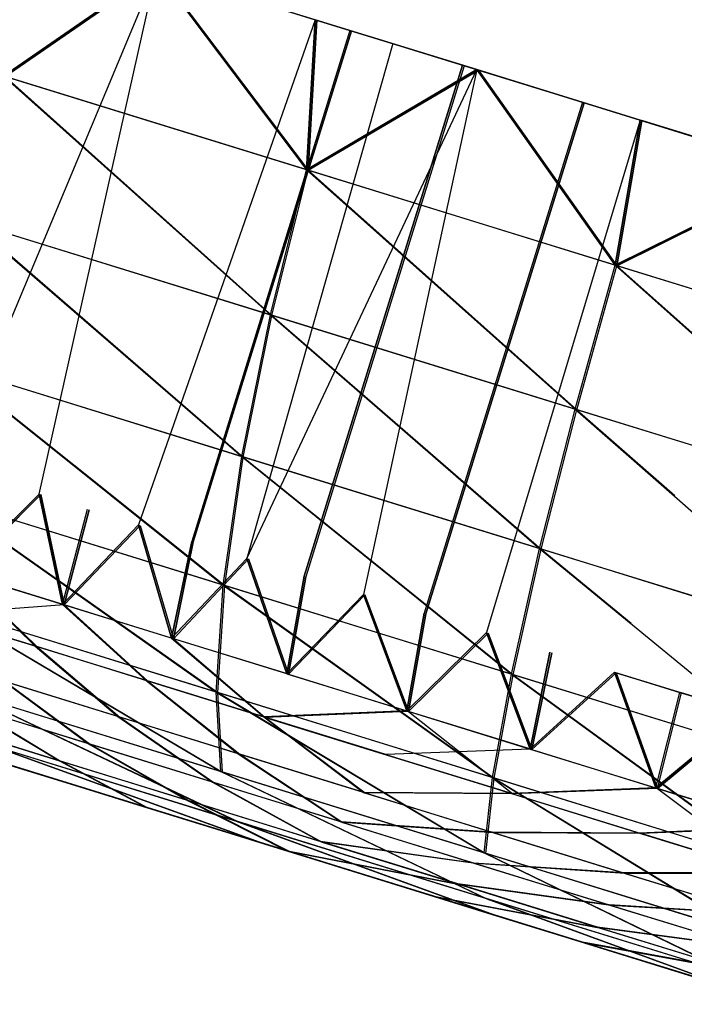
# Model space of a CAD drawing. Units: millimetres. Extents: x 170 to 980, y 127 to 925.
# Drawn here: x 216 to 216, y 770 to 770 of the extents above; entities that cross this region are included whole.
import ezdxf

# ---------------------------------------------------------------- set-up
doc = ezdxf.new("R2010")
doc.units = ezdxf.units.MM
doc.layers.add('COTA', color=1, linetype='Continuous')
doc.layers.add('RUBINETTOS', color=2, linetype='Continuous')
doc.styles.get("Standard").update_dxf_attribs({"font": 'arial.ttf'})
doc.dimstyles.new('Milímetros', dxfattribs={"dimtxt": 11, "dimasz": 5, "dimexe": 3, "dimexo": 10, "dimgap": 3, "dimtad": 1, "dimtxsty": 'Standard', "dimblk": 'DOT', "dimcen": 2.5, "dimadec": 0, "dimazin": 0, "dimtfac": 1, "dimtmove": 0, "dimatfit": 3, "dimldrblk": 'DOT', "dimfxl": 0, "dimarcsym": 0})

# ---------------------------------------------------------------- blocks, each defined once
blk = doc.blocks.new('_Dot')
at = {"color": 0, "linetype": 'ByBlock', "lineweight": -2}
blk.add_line((-0.5, 0), (-1, 0), dxfattribs=at)
at = {"color": 0, "linetype": 'ByBlock', "const_width": 0.5}
blk.add_lwpolyline([(-0.25, 0, 1), (0.25, 0, 1)], format="xyb", close=True, dxfattribs=at)
blk = doc.blocks.new('*D21')
at = {"layer": 'COTA', "color": 0, "lineweight": -2}
for p, q in [((186.05471, 790.51137), (186.05471, 911.68801)), ((464.98411, 698.72337), (464.98411, 911.68801)), ((191.05471, 908.68801), (459.98411, 908.68801))]:
    blk.add_line(p, q, dxfattribs=at)
at = {"layer": 'Defpoints', "color": 0}
for p in [(464.98411, 908.68801), (186.05471, 780.51137), (464.98411, 688.72337)]:
    blk.add_point(p, dxfattribs=at)
at = {"layer": 'COTA', "color": 0, "lineweight": -2, "xscale": 5, "yscale": 5, "zscale": 5, "rotation": 180}
blk.add_blockref('_Dot', (186.05471, 908.68801), dxfattribs=at)
at = {"layer": 'COTA', "color": 0, "lineweight": -2, "xscale": 5, "yscale": 5, "zscale": 5}
blk.add_blockref('_Dot', (464.98411, 908.68801), dxfattribs=at)
at = {"layer": 'COTA', "color": 0, "insert": (325.51941, 917.30431), "char_height": 11, "attachment_point": 5}
blk.add_mtext('280', dxfattribs=at)

msp = doc.modelspace()

# ---------------------------------------------------------------- linework, layer by layer
at = {"layer": 'RUBINETTOS'}
for p, q in [((215.71587, 770.37835), (215.63843, 770.19295)), ((215.65871, 770.33892), (215.71587, 770.37835)), ((215.71587, 770.37835), (215.65871, 770.33892)), ((215.71647, 770.37817), (215.65932, 770.33871)), ((215.65932, 770.33871), (215.71647, 770.37817)), ((215.67202, 770.18258), (215.71587, 770.37835)), ((215.77523, 770.35998), (215.71587, 770.37835)), ((215.77523, 770.35998), (215.71587, 770.37835)), ((215.71587, 770.37835), (215.77195, 770.30386)), ((215.71587, 770.37835), (215.77195, 770.30386)), ((215.71587, 770.37835), (215.77523, 770.35998)), ((215.77254, 770.30367), (215.71647, 770.37817)), ((215.71647, 770.37817), (215.77584, 770.35979)), ((215.71647, 770.37817), (215.77254, 770.30367)), ((215.77523, 770.35998), (215.70917, 770.17107)), ((215.77523, 770.35998), (215.77195, 770.30386)), ((215.77195, 770.30386), (215.77523, 770.35998)), ((215.77254, 770.30367), (215.77584, 770.35979)), ((215.77584, 770.35979), (215.77254, 770.30367)), ((215.77523, 770.35998), (215.83555, 770.34133)), ((215.83555, 770.34133), (215.77523, 770.35998)), ((215.77523, 770.35998), (215.83555, 770.34133)), ((215.77584, 770.35979), (215.83616, 770.34115)), ((215.78815, 770.35598), (215.72904, 770.16494)), ((215.78815, 770.35598), (215.72904, 770.16494)), ((215.72964, 770.16476), (215.78875, 770.3558)), ((215.78875, 770.3558), (215.72964, 770.16476)), ((215.8042, 770.35102), (215.74967, 770.15853)), ((215.74967, 770.15853), (215.83555, 770.34133)), ((215.83022, 770.34298), (215.77109, 770.15191)), ((215.77109, 770.15191), (215.83022, 770.34298)), ((215.83081, 770.34279), (215.77169, 770.15173)), ((215.83081, 770.34279), (215.77169, 770.15173)), ((215.77195, 770.30386), (215.83555, 770.34133)), ((215.83555, 770.34133), (215.77195, 770.30386)), ((215.83615, 770.34114), (215.77254, 770.30367)), ((215.77254, 770.30367), (215.83615, 770.34114)), ((215.83555, 770.34133), (215.79319, 770.14507)), ((215.83555, 770.34133), (215.8966, 770.32244)), ((215.8966, 770.32244), (215.83555, 770.34133)), ((215.83555, 770.34133), (215.88732, 770.26818)), ((215.83555, 770.34133), (215.8966, 770.32244)), ((215.88732, 770.26818), (215.83555, 770.34133)), ((215.83616, 770.34115), (215.89721, 770.32226)), ((215.88793, 770.26797), (215.83616, 770.34114)), ((215.83616, 770.34114), (215.88793, 770.26797)), ((215.65871, 770.33892), (215.75843, 770.24959)), ((215.77195, 770.30386), (215.65871, 770.33892)), ((215.65871, 770.33892), (215.75843, 770.24959)), ((215.77195, 770.30386), (215.65871, 770.33892)), ((215.65932, 770.33871), (215.75902, 770.24941)), ((215.77254, 770.30367), (215.65932, 770.33871)), ((215.65932, 770.33871), (215.75902, 770.24941)), ((215.77254, 770.30367), (215.65932, 770.33871)), ((215.87503, 770.32911), (215.81591, 770.13805)), ((215.87504, 770.32911), (215.81592, 770.13805)), ((215.81652, 770.13787), (215.87564, 770.32893)), ((215.87564, 770.32893), (215.81652, 770.13787)), ((215.8966, 770.32244), (215.83919, 770.13085)), ((215.88732, 770.26818), (215.8966, 770.32244)), ((215.8966, 770.32244), (215.88732, 770.26818)), ((215.89721, 770.32226), (215.88793, 770.26797)), ((215.88793, 770.26797), (215.89721, 770.32226)), ((216.14326, 770.24612), (215.8966, 770.32244)), ((215.95814, 770.3034), (215.8966, 770.32244)), ((215.8966, 770.32244), (215.95159, 770.30542)), ((215.89721, 770.32226), (215.95159, 770.30543)), ((215.95159, 770.30543), (215.89721, 770.32226)), ((215.75843, 770.24959), (215.77195, 770.30386)), ((215.75843, 770.24959), (215.77195, 770.30386)), ((215.75902, 770.24941), (215.77254, 770.30367)), ((215.75902, 770.24941), (215.77254, 770.30367)), ((215.77195, 770.30386), (215.87232, 770.21435)), ((215.88732, 770.26818), (215.77195, 770.30386)), ((215.77195, 770.30386), (215.87232, 770.21435)), ((215.88732, 770.26818), (215.77195, 770.30386)), ((215.77254, 770.30367), (215.87292, 770.21416)), ((215.77254, 770.30367), (215.87292, 770.21416)), ((215.88793, 770.26797), (215.77254, 770.30367)), ((215.88793, 770.26797), (215.77254, 770.30367)), ((215.88732, 770.26818), (215.95814, 770.3034)), ((215.94942, 770.29907), (215.88732, 770.26818)), ((215.94922, 770.29847), (215.88793, 770.26797)), ((215.88793, 770.26797), (215.94922, 770.29847)), ((215.64667, 770.28417), (215.74775, 770.19665)), ((215.75843, 770.24959), (215.64667, 770.28417)), ((215.64667, 770.28417), (215.74775, 770.19665)), ((215.75843, 770.24959), (215.64667, 770.28417)), ((215.64727, 770.28399), (215.74834, 770.19646)), ((215.75902, 770.24941), (215.64727, 770.28399)), ((215.64727, 770.28399), (215.74834, 770.19646)), ((215.75902, 770.24941), (215.64727, 770.28399)), ((215.87232, 770.21435), (215.88732, 770.26818)), ((215.87232, 770.21435), (215.88732, 770.26818)), ((215.87292, 770.21416), (215.88793, 770.26797)), ((215.87292, 770.21416), (215.88793, 770.26797)), ((215.88732, 770.26818), (215.98728, 770.17879)), ((216.0038, 770.23214), (215.88732, 770.26818)), ((215.88732, 770.26818), (215.98729, 770.17879)), ((216.00379, 770.23214), (215.88732, 770.26818)), ((215.88793, 770.26797), (215.98789, 770.17861)), ((215.88793, 770.26797), (215.98789, 770.17861)), ((216.00438, 770.23196), (215.88793, 770.26797)), ((216.00438, 770.23196), (215.88793, 770.26797)), ((215.74775, 770.19665), (215.75843, 770.24959)), ((215.74775, 770.19665), (215.75843, 770.24959)), ((215.74834, 770.19646), (215.75902, 770.24941)), ((215.74834, 770.19646), (215.75902, 770.24941)), ((215.87232, 770.21435), (215.75843, 770.24959)), ((215.75843, 770.24959), (215.85903, 770.16222)), ((215.87232, 770.21435), (215.75843, 770.24959)), ((215.75843, 770.24959), (215.85903, 770.16222)), ((215.75902, 770.24941), (215.85964, 770.16201)), ((215.87292, 770.21416), (215.75902, 770.24941)), ((215.87292, 770.21416), (215.75902, 770.24941)), ((215.75902, 770.24941), (215.85964, 770.16201)), ((215.74775, 770.19665), (215.63849, 770.23046)), ((215.63849, 770.23046), (215.74079, 770.14858)), ((215.74775, 770.19665), (215.63849, 770.23046)), ((215.63849, 770.23046), (215.74079, 770.14858)), ((215.74834, 770.19646), (215.63909, 770.23028)), ((215.63909, 770.23028), (215.74141, 770.1484)), ((215.74834, 770.19646), (215.63909, 770.23028)), ((215.63909, 770.23028), (215.74141, 770.1484)), ((215.85903, 770.16222), (215.87232, 770.21435)), ((215.85903, 770.16222), (215.87232, 770.21435)), ((215.85964, 770.16201), (215.87292, 770.21416)), ((215.85964, 770.16201), (215.87292, 770.21416)), ((215.87232, 770.21435), (215.90945, 770.18178)), ((215.98728, 770.17879), (215.87232, 770.21435)), ((215.87232, 770.21435), (215.9714, 770.12743)), ((215.98729, 770.17879), (215.87232, 770.21435)), ((215.87292, 770.21416), (215.90954, 770.18205)), ((215.98789, 770.17861), (215.87292, 770.21416)), ((215.98789, 770.17861), (215.87292, 770.21416)), ((215.87292, 770.21416), (215.90954, 770.18205)), ((215.74079, 770.14858), (215.74775, 770.19665)), ((215.74079, 770.14858), (215.74775, 770.19665)), ((215.74141, 770.1484), (215.74834, 770.19646)), ((215.74141, 770.1484), (215.74834, 770.19646)), ((215.74775, 770.19665), (215.8485, 770.11523)), ((215.85903, 770.16222), (215.74775, 770.19665)), ((215.85903, 770.16222), (215.74775, 770.19665)), ((215.74775, 770.19665), (215.8485, 770.11523)), ((215.74834, 770.19646), (215.8491, 770.11504)), ((215.85964, 770.16201), (215.74834, 770.19646)), ((215.85964, 770.16201), (215.74834, 770.19646)), ((215.74834, 770.19646), (215.8491, 770.11504)), ((215.74079, 770.14858), (215.63512, 770.1813)), ((215.63512, 770.1813), (215.73821, 770.1086)), ((215.74079, 770.14858), (215.63512, 770.1813)), ((215.63512, 770.1813), (215.73821, 770.1086)), ((215.63572, 770.18111), (215.73882, 770.10839)), ((215.74141, 770.1484), (215.63572, 770.18111)), ((215.74141, 770.1484), (215.63573, 770.18108)), ((215.63573, 770.18108), (215.73882, 770.10839)), ((215.64254, 770.15316), (215.67202, 770.18258)), ((215.67202, 770.18258), (215.64254, 770.15316)), ((215.67263, 770.1824), (215.64315, 770.15298)), ((215.64315, 770.15298), (215.67263, 770.1824)), ((215.67202, 770.18258), (215.68073, 770.14135)), ((215.68073, 770.14135), (215.67202, 770.18258)), ((215.68136, 770.14117), (215.67263, 770.1824)), ((215.67263, 770.1824), (215.68136, 770.14117)), ((215.68073, 770.14135), (215.69016, 770.17696)), ((215.68073, 770.14135), (215.69016, 770.17696)), ((215.69077, 770.17678), (215.68136, 770.14117)), ((215.68136, 770.14117), (215.69077, 770.17678)), ((215.3579, 770.1751), (216.4356, 769.84161)), ((215.68073, 770.14135), (215.70917, 770.17107)), ((215.70917, 770.17107), (215.68073, 770.14135)), ((215.68136, 770.14117), (215.70978, 770.17092)), ((215.68136, 770.14117), (215.70978, 770.17092)), ((215.70917, 770.17107), (215.72156, 770.12871)), ((215.72156, 770.12871), (215.70917, 770.17107)), ((215.70978, 770.17092), (215.72219, 770.12853)), ((215.70978, 770.17092), (215.72219, 770.12853)), ((215.72156, 770.12871), (215.72904, 770.16494)), ((215.72904, 770.16494), (215.72156, 770.12871)), ((215.72219, 770.12853), (215.72964, 770.16476)), ((215.72964, 770.16476), (215.72219, 770.12853)), ((215.8485, 770.11523), (215.85903, 770.16222)), ((215.8485, 770.11523), (215.85903, 770.16222)), ((215.8491, 770.11504), (215.85964, 770.16201)), ((215.8491, 770.11504), (215.85964, 770.16201)), ((215.9714, 770.12743), (215.85903, 770.16222)), ((215.85903, 770.16222), (215.89322, 770.13416)), ((215.9714, 770.12743), (215.85903, 770.16222)), ((215.85903, 770.16222), (215.9572, 770.08163)), ((215.97201, 770.12728), (215.85964, 770.16201)), ((215.85964, 770.16201), (215.8933, 770.13439)), ((215.97201, 770.12728), (215.85964, 770.16201)), ((215.85964, 770.16201), (215.8933, 770.13439)), ((215.72156, 770.12871), (215.74967, 770.15853)), ((215.74967, 770.15853), (215.72156, 770.12871)), ((215.72219, 770.12853), (215.75028, 770.15835)), ((215.72219, 770.12853), (215.75028, 770.15835)), ((215.74967, 770.15853), (215.76461, 770.11541)), ((215.76461, 770.11541), (215.74967, 770.15853)), ((215.75028, 770.15835), (215.7652, 770.11523)), ((215.75028, 770.15835), (215.7652, 770.11523)), ((215.68073, 770.14135), (215.64254, 770.15316)), ((215.64254, 770.15316), (215.67052, 770.12579)), ((215.64254, 770.15316), (215.67052, 770.12579)), ((215.68073, 770.14135), (215.64254, 770.15316)), ((215.64315, 770.15298), (215.67113, 770.12557)), ((215.68136, 770.14117), (215.64315, 770.15298)), ((215.64315, 770.15298), (215.68136, 770.14117)), ((215.77109, 770.15191), (215.76461, 770.11541)), ((215.76461, 770.11541), (215.77109, 770.15191)), ((215.7652, 770.11523), (215.77169, 770.15173)), ((215.77169, 770.15173), (215.7652, 770.11523)), ((215.73821, 770.1086), (215.74079, 770.14858)), ((215.73821, 770.1086), (215.74079, 770.14858)), ((215.73882, 770.10839), (215.74141, 770.1484)), ((215.73882, 770.10839), (215.74141, 770.1484)), ((215.74079, 770.14858), (215.84148, 770.07662)), ((215.8485, 770.11523), (215.74079, 770.14858)), ((215.8485, 770.11523), (215.74079, 770.14858)), ((215.74079, 770.14858), (215.84148, 770.07662)), ((215.74141, 770.1484), (215.84208, 770.07644)), ((215.8491, 770.11504), (215.74141, 770.1484)), ((215.8491, 770.11504), (215.74141, 770.1484)), ((215.74141, 770.1484), (215.84208, 770.07644)), ((215.76461, 770.11541), (215.79319, 770.14507)), ((215.79319, 770.14507), (215.76461, 770.11541)), ((215.79378, 770.14489), (215.7652, 770.11523)), ((215.7652, 770.11523), (215.79378, 770.14489)), ((215.79319, 770.14507), (215.80939, 770.10155)), ((215.80939, 770.10155), (215.79319, 770.14507)), ((215.81, 770.10134), (215.79378, 770.14489)), ((215.79378, 770.14489), (215.81, 770.10134)), ((215.68136, 770.14117), (215.63225, 770.13763)), ((215.63689, 770.13995), (215.73998, 770.07891)), ((215.73821, 770.1086), (215.63689, 770.13995)), ((215.73821, 770.1086), (215.63689, 770.13995)), ((215.63689, 770.13995), (215.73998, 770.07891)), ((215.73882, 770.10839), (215.63749, 770.13976)), ((215.63749, 770.13976), (215.74059, 770.0787)), ((215.6375, 770.13976), (215.74059, 770.0787)), ((215.73882, 770.10839), (215.6375, 770.13976)), ((215.72156, 770.12871), (215.68073, 770.14135)), ((215.68073, 770.14135), (215.71209, 770.11291)), ((215.68073, 770.14135), (215.7121, 770.11288)), ((215.72156, 770.12871), (215.68073, 770.14135)), ((215.68136, 770.14117), (215.7127, 770.11269)), ((215.72219, 770.12853), (215.68136, 770.14117)), ((215.68136, 770.14117), (215.7127, 770.11269)), ((215.72219, 770.12853), (215.68136, 770.14117)), ((215.67052, 770.12579), (215.63163, 770.13778)), ((215.67052, 770.12579), (215.63163, 770.13778)), ((215.67113, 770.12557), (215.63222, 770.1376)), ((215.63225, 770.13763), (215.67113, 770.12557)), ((215.81591, 770.13805), (215.80939, 770.10155)), ((215.80939, 770.10155), (215.81592, 770.13805)), ((215.81652, 770.13787), (215.81, 770.10134)), ((215.81, 770.10134), (215.81652, 770.13787)), ((215.76461, 770.11541), (215.72156, 770.12871)), ((215.72156, 770.12871), (215.75594, 770.09936)), ((215.72156, 770.12871), (215.75594, 770.09936)), ((215.76461, 770.11541), (215.72156, 770.12871)), ((215.72219, 770.12853), (215.75654, 770.09914)), ((215.7652, 770.11523), (215.72219, 770.12853)), ((215.72219, 770.12853), (215.75654, 770.09914)), ((215.7652, 770.11523), (215.72219, 770.12853)), ((215.80939, 770.10155), (215.83919, 770.13085)), ((215.83919, 770.13085), (215.80939, 770.10155)), ((215.83979, 770.13067), (215.81, 770.10134)), ((215.81, 770.10134), (215.83979, 770.13067)), ((215.83919, 770.13085), (215.8555, 770.08727)), ((215.8555, 770.08727), (215.83919, 770.13085)), ((215.85613, 770.08709), (215.83979, 770.13067)), ((215.83979, 770.13067), (215.85613, 770.08709)), ((215.71209, 770.11291), (215.67052, 770.12579)), ((215.67052, 770.12579), (215.70151, 770.09942)), ((215.7121, 770.11288), (215.67052, 770.12579)), ((215.67052, 770.12579), (215.70151, 770.09942)), ((215.7127, 770.11269), (215.67113, 770.12557)), ((215.67113, 770.12557), (215.70214, 770.09927)), ((215.7127, 770.11269), (215.67113, 770.12557)), ((215.67113, 770.12557), (215.70214, 770.09927)), ((215.8555, 770.08727), (215.86292, 770.1235)), ((215.86292, 770.1235), (215.8555, 770.08727)), ((215.86355, 770.12331), (215.85613, 770.08709)), ((215.85613, 770.08709), (215.86355, 770.12331)), ((215.71209, 770.11291), (215.74645, 770.08553)), ((215.75594, 770.09936), (215.71209, 770.11291)), ((215.75594, 770.09936), (215.7121, 770.11288)), ((215.7121, 770.11288), (215.74645, 770.08553)), ((215.76461, 770.11541), (215.80939, 770.10155)), ((215.76461, 770.11541), (215.80939, 770.10155)), ((215.7652, 770.11523), (215.81, 770.10134)), ((215.7652, 770.11523), (215.81, 770.10134)), ((215.84148, 770.07662), (215.8485, 770.11523)), ((215.84148, 770.07662), (215.8485, 770.11523)), ((215.84208, 770.07644), (215.8491, 770.11504)), ((215.84208, 770.07644), (215.8491, 770.11504)), ((215.95722, 770.08163), (215.8485, 770.11523)), ((215.8485, 770.11523), (215.9457, 770.04439)), ((215.8485, 770.11523), (215.94568, 770.04439)), ((215.9572, 770.08163), (215.8485, 770.11523)), ((215.8491, 770.11504), (215.94631, 770.04421)), ((215.95783, 770.08144), (215.8491, 770.11504)), ((215.95783, 770.08144), (215.8491, 770.11504)), ((215.8491, 770.11504), (215.94631, 770.04421)), ((215.8555, 770.08727), (215.88704, 770.11605)), ((215.88704, 770.11605), (215.8555, 770.08727)), ((215.85613, 770.08709), (215.88766, 770.11584)), ((215.85613, 770.08709), (215.88766, 770.11584)), ((215.88704, 770.11605), (216.03457, 770.0704)), ((215.88704, 770.11605), (215.9025, 770.07275)), ((215.9025, 770.07275), (215.88704, 770.11605)), ((215.88704, 770.11605), (215.91147, 770.10848)), ((215.88766, 770.11584), (215.91208, 770.1083)), ((215.90311, 770.07253), (215.88766, 770.11584)), ((215.88766, 770.11584), (215.9031, 770.07253)), ((215.6589, 770.11263), (215.69047, 770.08923)), ((215.70151, 770.09942), (215.6589, 770.11263)), ((215.70151, 770.09942), (215.6589, 770.11263)), ((215.6589, 770.11263), (215.69047, 770.08923)), ((215.70214, 770.09927), (215.65951, 770.11242)), ((215.65951, 770.11242), (215.69109, 770.08907)), ((215.65951, 770.11242), (215.69109, 770.08907)), ((215.70214, 770.09927), (215.65951, 770.11242)), ((215.75654, 770.09914), (215.7127, 770.11269)), ((215.7127, 770.11269), (215.74706, 770.08535)), ((215.7127, 770.11269), (215.74705, 770.08535)), ((215.75654, 770.09914), (215.7127, 770.11269)), ((215.73998, 770.07891), (215.64354, 770.10873)), ((215.64354, 770.10873), (215.74564, 770.06036)), ((215.64356, 770.10873), (215.74564, 770.06036)), ((215.73998, 770.07891), (215.64356, 770.10873)), ((215.74059, 770.0787), (215.64416, 770.10854)), ((215.64416, 770.10854), (215.74624, 770.06017)), ((215.74059, 770.0787), (215.64416, 770.10854)), ((215.64416, 770.10854), (215.74625, 770.06014)), ((215.73998, 770.07891), (215.73821, 770.1086)), ((215.84148, 770.07662), (215.73821, 770.1086)), ((215.73821, 770.1086), (215.83828, 770.04851)), ((215.73998, 770.07891), (215.73821, 770.1086)), ((215.84148, 770.07662), (215.73821, 770.1086)), ((215.73821, 770.1086), (215.83828, 770.04851)), ((215.84208, 770.07644), (215.73882, 770.10839)), ((215.73882, 770.10839), (215.83889, 770.0483)), ((215.74059, 770.0787), (215.73882, 770.10839)), ((215.74059, 770.0787), (215.73882, 770.10839)), ((215.84208, 770.07644), (215.73882, 770.10839)), ((215.73882, 770.10839), (215.83889, 770.0483)), ((215.9025, 770.07275), (215.91147, 770.10848)), ((215.9025, 770.07275), (215.91147, 770.10848)), ((215.9031, 770.07253), (215.91208, 770.1083)), ((215.90311, 770.07253), (215.91208, 770.1083)), ((215.93609, 770.10085), (215.91147, 770.10848)), ((215.91147, 770.10848), (215.93609, 770.10085)), ((215.91208, 770.1083), (215.9367, 770.10067)), ((215.9367, 770.10067), (215.91208, 770.1083)), ((215.58402, 770.10512), (215.66794, 770.07915)), ((215.66794, 770.07915), (215.58402, 770.10512)), ((215.58462, 770.10494), (215.66855, 770.07897)), ((215.66855, 770.07897), (215.58463, 770.10494)), ((215.69047, 770.08923), (215.64657, 770.10284)), ((215.64657, 770.10284), (215.67966, 770.08288)), ((215.64657, 770.10284), (215.67966, 770.08288)), ((215.69047, 770.08923), (215.64657, 770.10284)), ((215.69109, 770.08907), (215.64716, 770.10265)), ((215.64716, 770.10265), (215.68026, 770.08269)), ((215.69109, 770.08907), (215.64716, 770.10265)), ((215.64716, 770.10265), (215.68026, 770.08269)), ((215.70151, 770.09942), (215.73676, 770.07491)), ((215.74645, 770.08553), (215.70151, 770.09942)), ((215.74645, 770.08553), (215.70151, 770.09942)), ((215.70151, 770.09942), (215.73676, 770.07491)), ((215.74706, 770.08535), (215.70214, 770.09927)), ((215.70214, 770.09927), (215.73737, 770.07473)), ((215.74705, 770.08535), (215.70214, 770.09927)), ((215.70214, 770.09927), (215.73737, 770.07473)), ((215.80939, 770.10155), (215.75594, 770.09936)), ((215.80939, 770.10155), (215.75594, 770.09936)), ((215.75594, 770.09936), (215.79322, 770.07107)), ((215.75594, 770.09936), (215.80153, 770.08523)), ((215.75594, 770.09936), (215.79322, 770.07107)), ((215.80153, 770.08523), (215.75594, 770.09936)), ((215.81, 770.10134), (215.75654, 770.09914)), ((215.81, 770.10134), (215.75654, 770.09914)), ((215.80213, 770.08504), (215.75654, 770.09914)), ((215.75654, 770.09914), (215.79381, 770.07088)), ((215.75654, 770.09914), (215.80213, 770.08504)), ((215.75654, 770.09914), (215.79381, 770.07088)), ((215.80939, 770.10155), (215.8555, 770.08727)), ((215.80939, 770.10155), (215.8555, 770.08727)), ((215.81, 770.10134), (215.84908, 770.07052)), ((215.81, 770.10134), (215.84908, 770.07052)), ((215.85613, 770.08709), (215.81, 770.10134)), ((215.85613, 770.08709), (215.81, 770.10134)), ((215.9025, 770.07275), (215.93609, 770.10085)), ((215.93609, 770.10085), (215.9025, 770.07275)), ((215.9031, 770.07253), (215.9367, 770.10067)), ((215.9367, 770.10067), (215.90311, 770.07253)), ((215.67966, 770.08288), (215.6343, 770.09692)), ((215.6343, 770.09692), (215.67966, 770.08288)), ((215.68026, 770.08269), (215.63491, 770.0967)), ((215.68026, 770.08269), (215.63491, 770.0967)), ((215.74564, 770.06036), (215.65429, 770.08861)), ((215.74564, 770.06036), (215.65429, 770.08861)), ((215.65429, 770.08861), (215.75434, 770.05242)), ((215.75434, 770.05242), (215.65429, 770.08861)), ((215.74624, 770.06017), (215.6549, 770.08843)), ((215.75495, 770.05224), (215.6549, 770.08843)), ((215.74625, 770.06014), (215.6549, 770.08843)), ((215.6549, 770.08843), (215.75495, 770.05224)), ((215.73676, 770.07491), (215.69047, 770.08923)), ((215.69047, 770.08923), (215.72748, 770.06808)), ((215.73676, 770.07491), (215.69047, 770.08923)), ((215.69047, 770.08923), (215.72748, 770.06808)), ((215.69109, 770.08907), (215.72808, 770.06789)), ((215.73737, 770.07473), (215.69109, 770.08907)), ((215.73737, 770.07473), (215.69109, 770.08907)), ((215.69109, 770.08907), (215.72808, 770.06789)), ((215.8555, 770.08727), (215.80153, 770.08523)), ((215.8555, 770.08727), (215.80153, 770.08523)), ((215.8555, 770.08727), (215.9025, 770.07275)), ((215.8555, 770.08727), (215.9025, 770.07275)), ((215.85613, 770.08709), (215.90311, 770.07253)), ((215.85613, 770.08709), (215.9031, 770.07253)), ((215.74645, 770.08553), (215.78493, 770.06002)), ((215.79322, 770.07107), (215.74645, 770.08553)), ((215.79322, 770.07107), (215.74645, 770.08553)), ((215.74645, 770.08553), (215.78493, 770.06002)), ((215.74705, 770.08535), (215.78553, 770.05984)), ((215.79381, 770.07088), (215.74705, 770.08535)), ((215.79381, 770.07088), (215.74706, 770.08535)), ((215.74706, 770.08535), (215.78553, 770.05984)), ((215.80153, 770.08523), (215.84849, 770.0707)), ((215.80153, 770.08523), (215.84849, 770.0707)), ((215.80213, 770.08504), (215.84908, 770.07052)), ((215.84908, 770.07052), (215.80213, 770.08504)), ((215.71195, 770.06554), (215.661, 770.08129)), ((215.661, 770.08129), (215.71195, 770.06554)), ((215.71256, 770.06536), (215.66163, 770.08114)), ((215.66163, 770.08114), (215.71255, 770.06536)), ((215.72748, 770.06808), (215.67966, 770.08288)), ((215.67966, 770.08288), (215.71195, 770.06554)), ((215.72748, 770.06808), (215.67966, 770.08288)), ((215.71195, 770.06554), (215.67966, 770.08288)), ((215.72808, 770.06789), (215.68026, 770.08269)), ((215.71256, 770.06536), (215.68026, 770.08269)), ((215.72808, 770.06789), (215.68026, 770.08269)), ((215.68026, 770.08269), (215.71255, 770.06536)), ((215.66794, 770.07915), (215.75434, 770.05242)), ((215.75434, 770.05242), (215.66794, 770.07915)), ((215.75495, 770.05224), (215.66855, 770.07897)), ((215.66855, 770.07897), (215.75495, 770.05224)), ((215.73998, 770.07891), (215.83875, 770.03152)), ((215.83828, 770.04851), (215.73998, 770.07891)), ((215.73998, 770.07891), (215.83875, 770.03152)), ((215.83828, 770.04851), (215.73998, 770.07891)), ((215.83889, 770.0483), (215.74059, 770.0787)), ((215.74059, 770.0787), (215.83935, 770.03133)), ((215.83889, 770.0483), (215.74059, 770.0787)), ((215.74059, 770.0787), (215.83935, 770.03133)), ((215.83828, 770.04851), (215.84148, 770.07662)), ((215.83828, 770.04851), (215.84148, 770.07662)), ((215.83889, 770.0483), (215.84208, 770.07644)), ((215.83889, 770.0483), (215.84208, 770.07644)), ((215.84148, 770.07662), (215.93746, 770.01778)), ((215.9457, 770.04439), (215.84148, 770.07662)), ((215.84148, 770.07662), (215.93749, 770.01781)), ((215.94568, 770.04439), (215.84148, 770.07662)), ((215.94631, 770.04421), (215.84208, 770.07644)), ((215.84208, 770.07644), (215.93809, 770.01763)), ((215.84208, 770.07644), (215.93809, 770.01763)), ((215.94631, 770.04421), (215.84208, 770.07644)), ((215.73676, 770.07491), (215.77721, 770.0527)), ((215.78493, 770.06002), (215.73676, 770.07491)), ((215.73676, 770.07491), (215.77721, 770.0527)), ((215.78493, 770.06002), (215.73676, 770.07491)), ((215.73737, 770.07473), (215.77784, 770.05251)), ((215.78553, 770.05984), (215.73737, 770.07473)), ((215.73737, 770.07473), (215.77784, 770.05251)), ((215.78553, 770.05984), (215.73737, 770.07473)), ((215.9025, 770.07275), (215.84849, 770.0707)), ((215.9025, 770.07275), (215.84849, 770.0707)), ((215.90311, 770.07253), (215.84908, 770.07052)), ((215.9031, 770.07253), (215.84908, 770.07052)), ((215.9025, 770.07275), (215.94993, 770.05807)), ((215.9025, 770.07275), (215.94994, 770.05807)), ((215.9031, 770.07253), (215.95052, 770.05788)), ((215.90311, 770.07253), (215.94523, 770.04076)), ((215.95052, 770.05788), (215.90311, 770.07253)), ((215.84849, 770.0707), (215.79322, 770.07107)), ((215.79322, 770.07107), (215.84134, 770.05617)), ((215.84849, 770.0707), (215.79322, 770.07107)), ((215.79322, 770.07107), (215.84134, 770.05617)), ((215.79381, 770.07088), (215.84194, 770.05599)), ((215.84908, 770.07052), (215.79381, 770.07088)), ((215.84908, 770.07052), (215.79381, 770.07088)), ((215.79381, 770.07088), (215.84194, 770.05599)), ((215.84849, 770.0707), (215.89632, 770.0559)), ((215.84849, 770.0707), (215.89632, 770.0559)), ((215.84908, 770.07052), (215.89693, 770.05569)), ((215.84908, 770.07052), (215.89693, 770.05569)), ((215.71195, 770.06554), (215.76493, 770.04913)), ((215.76493, 770.04913), (215.71195, 770.06554)), ((215.71255, 770.06536), (215.76554, 770.04894)), ((215.76554, 770.04894), (215.71256, 770.06536)), ((215.77721, 770.0527), (215.72748, 770.06808)), ((215.72748, 770.06808), (215.76493, 770.04913)), ((215.77721, 770.0527), (215.72748, 770.06808)), ((215.76493, 770.04913), (215.72748, 770.06808)), ((215.77784, 770.05251), (215.72808, 770.06789)), ((215.76554, 770.04894), (215.72808, 770.06789)), ((215.72808, 770.06789), (215.76554, 770.04894)), ((215.77784, 770.05251), (215.72808, 770.06789)), ((215.83875, 770.03152), (215.74564, 770.06036)), ((215.74564, 770.06036), (215.84237, 770.02517)), ((215.83875, 770.03152), (215.74564, 770.06036)), ((215.84237, 770.02517), (215.74564, 770.06036)), ((215.83935, 770.03133), (215.74624, 770.06017)), ((215.74624, 770.06017), (215.84298, 770.02499)), ((215.74625, 770.06014), (215.84298, 770.02499)), ((215.83935, 770.03133), (215.74625, 770.06014)), ((215.78493, 770.06002), (215.83452, 770.04467)), ((215.84134, 770.05617), (215.78493, 770.06002)), ((215.84134, 770.05617), (215.78493, 770.06002)), ((215.78493, 770.06002), (215.83452, 770.04467)), ((215.78553, 770.05984), (215.83512, 770.04449)), ((215.84194, 770.05599), (215.78553, 770.05984)), ((215.84194, 770.05599), (215.78553, 770.05984)), ((215.78553, 770.05984), (215.83512, 770.04449)), ((215.94994, 770.05807), (215.89632, 770.0559)), ((215.94993, 770.05807), (215.89632, 770.0559)), ((215.95052, 770.05788), (215.89693, 770.05569)), ((215.89632, 770.0559), (215.84134, 770.05617)), ((215.84134, 770.05617), (215.89039, 770.04098)), ((215.84134, 770.05617), (215.89039, 770.04098)), ((215.89632, 770.0559), (215.84134, 770.05617)), ((215.89693, 770.05569), (215.84194, 770.05599)), ((215.84194, 770.05599), (215.89098, 770.04079)), ((215.89693, 770.05569), (215.84194, 770.05599)), ((215.84194, 770.05599), (215.89098, 770.04079)), ((215.89632, 770.0559), (215.94463, 770.04095)), ((215.89632, 770.0559), (215.94462, 770.04095)), ((215.94523, 770.04076), (215.89693, 770.05569)), ((215.89693, 770.05569), (215.94523, 770.04076)), ((215.75434, 770.05242), (215.84237, 770.02517)), ((215.84237, 770.02517), (215.75434, 770.05242)), ((215.84298, 770.02499), (215.75495, 770.05224)), ((215.75495, 770.05224), (215.84298, 770.02499)), ((215.77721, 770.0527), (215.82845, 770.03686)), ((215.83452, 770.04467), (215.77721, 770.0527)), ((215.83452, 770.04467), (215.77721, 770.0527)), ((215.82845, 770.03686), (215.77721, 770.0527)), ((215.83512, 770.04449), (215.77784, 770.05251)), ((215.83512, 770.04449), (215.77784, 770.05251)), ((215.77784, 770.05251), (215.82905, 770.03667)), ((215.77784, 770.05251), (215.82905, 770.03667)), ((215.76493, 770.04913), (215.82845, 770.03686)), ((215.81951, 770.03225), (215.76493, 770.04913)), ((215.76493, 770.04913), (215.82845, 770.03686)), ((215.76493, 770.04913), (215.81949, 770.03225)), ((215.82012, 770.03207), (215.76554, 770.04894)), ((215.76554, 770.04894), (215.82012, 770.03207)), ((215.82905, 770.03667), (215.76554, 770.04894)), ((215.76554, 770.04894), (215.82905, 770.03667)), ((215.93746, 770.01778), (215.83828, 770.04851)), ((215.83828, 770.04851), (215.93271, 770.00246)), ((215.83828, 770.04851), (215.93273, 770.00246)), ((215.93749, 770.01781), (215.83828, 770.04851)), ((215.93809, 770.01763), (215.83889, 770.0483)), ((215.83889, 770.0483), (215.93332, 770.00228)), ((215.93809, 770.01763), (215.83889, 770.0483)), ((215.83889, 770.0483), (215.93332, 770.00228)), ((215.89039, 770.04098), (215.83452, 770.04467)), ((215.83452, 770.04467), (215.88505, 770.02904)), ((215.89039, 770.04098), (215.83452, 770.04467)), ((215.83452, 770.04467), (215.88505, 770.02904)), ((215.89098, 770.04079), (215.83512, 770.04449)), ((215.83512, 770.04449), (215.88566, 770.02883)), ((215.89098, 770.04079), (215.83512, 770.04449)), ((215.83512, 770.04449), (215.88566, 770.02883)), ((215.89039, 770.04098), (215.93989, 770.02566)), ((215.94463, 770.04095), (215.89039, 770.04098)), ((215.94462, 770.04095), (215.89039, 770.04098)), ((215.89039, 770.04098), (215.9399, 770.02566)), ((215.94523, 770.04076), (215.89098, 770.04079)), ((215.89098, 770.04079), (215.94051, 770.0255)), ((215.89098, 770.04079), (215.94051, 770.0255)), ((215.94523, 770.04076), (215.89098, 770.04079)), ((215.88505, 770.02904), (215.82845, 770.03686)), ((215.82845, 770.03686), (215.88064, 770.02068)), ((215.88505, 770.02904), (215.82845, 770.03686)), ((215.88064, 770.02068), (215.82845, 770.03686)), ((215.88566, 770.02883), (215.82905, 770.03667)), ((215.82905, 770.03667), (215.88123, 770.0205)), ((215.88566, 770.02883), (215.82905, 770.03667)), ((215.82905, 770.03667), (215.88123, 770.0205)), ((215.81949, 770.03225), (215.88064, 770.02068)), ((215.81949, 770.03225), (215.87511, 770.01504)), ((215.87511, 770.01504), (215.81951, 770.03225)), ((215.81951, 770.03225), (215.88064, 770.02068)), ((215.87572, 770.01485), (215.82012, 770.03207)), ((215.82012, 770.03207), (215.87572, 770.01485)), ((215.88123, 770.0205), (215.82012, 770.03207)), ((215.82012, 770.03207), (215.88123, 770.0205)), ((215.93271, 770.00246), (215.83875, 770.03152)), ((215.83875, 770.03152), (215.93123, 769.99767)), ((215.93273, 770.00246), (215.83875, 770.03152)), ((215.93123, 769.99767), (215.83875, 770.03152)), ((215.93332, 770.00228), (215.83935, 770.03133)), ((215.83935, 770.03133), (215.93184, 769.99749)), ((215.93332, 770.00228), (215.83935, 770.03133)), ((215.83935, 770.03133), (215.93184, 769.99749)), ((215.93989, 770.02566), (215.88505, 770.02904)), ((215.88505, 770.02904), (215.93607, 770.01327)), ((215.88505, 770.02904), (215.93607, 770.01327)), ((215.9399, 770.02566), (215.88505, 770.02904)), ((215.88566, 770.02883), (215.93667, 770.01308)), ((215.94051, 770.0255), (215.88566, 770.02883)), ((215.94051, 770.0255), (215.88566, 770.02883)), ((215.88566, 770.02883), (215.93667, 770.01308)), ((215.84237, 770.02517), (215.93123, 769.99767)), ((215.93123, 769.99767), (215.84237, 770.02517)), ((215.93184, 769.99749), (215.84298, 770.02499)), ((215.84298, 770.02499), (215.93184, 769.99749)), ((215.93607, 770.01327), (215.88064, 770.02068)), ((215.88064, 770.02068), (215.93331, 770.00439)), ((215.93607, 770.01327), (215.88064, 770.02068)), ((215.88064, 770.02068), (215.93331, 770.00439)), ((215.93667, 770.01308), (215.88123, 770.0205)), ((215.88123, 770.0205), (215.93392, 770.0042)), ((215.93667, 770.01308), (215.88123, 770.0205)), ((215.88123, 770.0205), (215.93392, 770.0042)), ((215.87511, 770.01504), (215.93331, 770.00439)), ((215.93331, 770.00439), (215.87511, 770.01504)), ((215.87511, 770.01504), (215.93123, 769.99767)), ((215.93123, 769.99767), (215.87511, 770.01504)), ((215.93184, 769.99749), (215.87572, 770.01485)), ((215.87572, 770.01485), (215.93184, 769.99749)), ((215.93392, 770.0042), (215.87572, 770.01485)), ((215.87572, 770.01485), (215.93392, 770.0042))]:
    msp.add_line(p, q, dxfattribs=at)

# ---------------------------------------------------------------- dimensions: what is measured, and where the dimension line sits
at = {"layer": 'COTA'}
dim = msp.add_linear_dim(base=(464.98411, 908.68801), p1=(186.05471, 780.51137), p2=(464.98411, 688.72337), text='280', dimstyle='Milímetros', dxfattribs=at)
dim.commit()
dim.dimension.update_dxf_attribs({"geometry": '*D21', "text_midpoint": (325.51941, 917.30431)})

doc.saveas('drawing.dxf')
